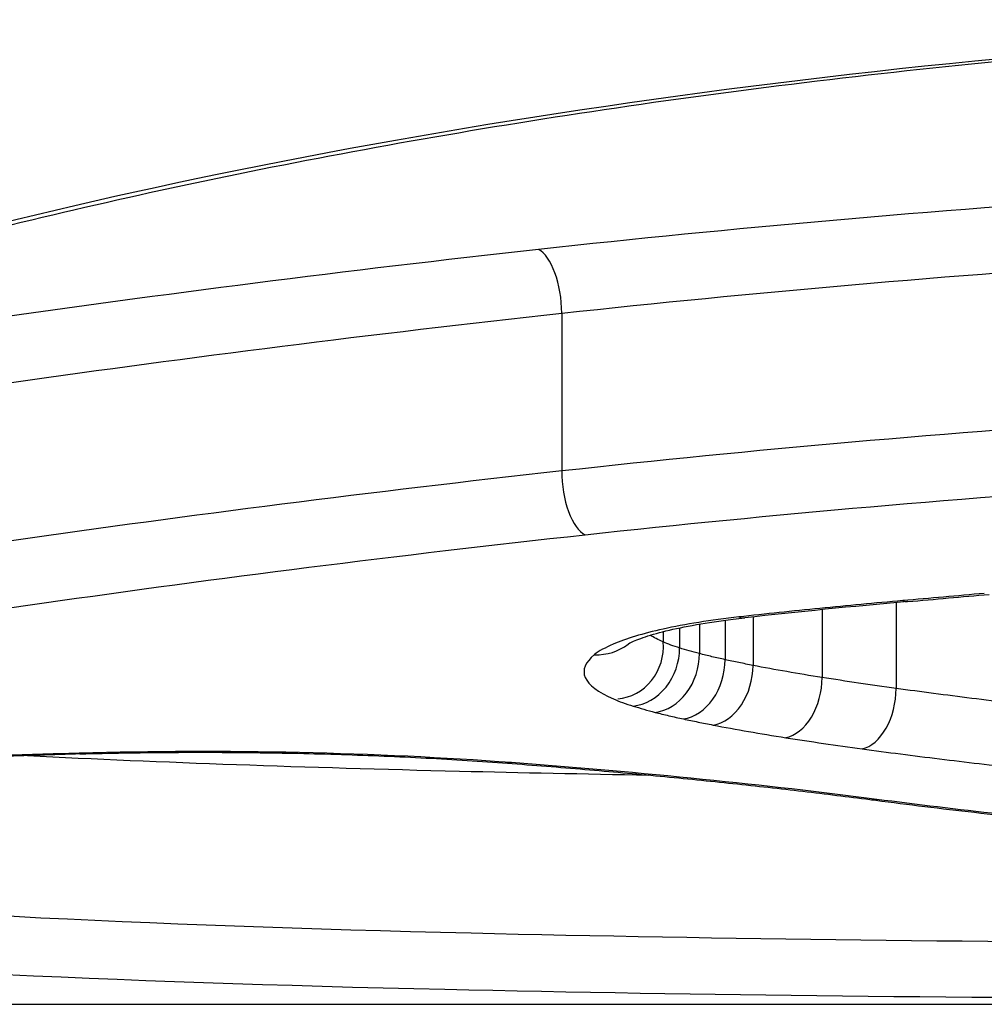
# Model space of a CAD drawing. Units: millimetres. Extents: x -4180 to 4084, y -2588 to 4864.
# Drawn here: x -1424 to -1423, y 373 to 375 of the extents above; entities that cross this region are included whole.
import ezdxf

# ---------------------------------------------------------------- set-up
doc = ezdxf.new("R2010")
doc.units = ezdxf.units.MM
doc.header["$LTSCALE"] = 45
doc.layers.add('SW_Toestellen', color=2, linetype='Continuous')

msp = doc.modelspace()

# ---------------------------------------------------------------- linework, layer by layer
at = {"layer": 'SW_Toestellen'}
for p, q in [((-1423.3737, 374.078), (-1423.3737, 373.786)), ((-1422.8915, 373.5293), (-1422.8915, 373.4037)), ((-1422.7543, 373.5423), (-1422.7543, 373.3834)), ((-1423.0711, 373.5098), (-1423.0711, 373.4367)), ((-1423.0194, 373.5159), (-1423.0194, 373.4261)), ((-1423.1554, 373.4956), (-1423.1554, 373.4584)), ((-1423.1187, 373.5025), (-1423.1187, 373.448)), ((-1423.1858, 373.4886), (-1423.1858, 373.4695)), ((-1427.3538, 372.7987), (-1414.6035, 372.7987))]:
    msp.add_line(p, q, dxfattribs=at)
for centre, major_axis, ratio, start_param, end_param in [((-1423.4167, 374.0987), (-0.011, 0.0994), 0.418021, 4.456667, 6.024993), ((-1423.3305, 373.7653), (0.0108, -0.0994), 0.421652, 4.457306, 6.030543), ((-1422.7418, 373.6438), (0.0087, -0.0996), 0.376102, 6.05416, 6.283185), ((-1411.5637, 584.3124), (143.4755, 171.0629), 0.867379, 3.856059, 3.856791), ((-1421.4554, 372.9749), (3.3019, 0.0271), 0.190279, 1.966572, 2.067871), ((-1423.0455, 373.6136), (0.0111, -0.0994), 0.465234, 6.048192, 6.283185), ((-1423.313, 373.544), (0.062, -0.0784), 0.952675, 5.590738, 6.283185), ((-1423.2778, 373.4623), (0.0077, -0.098), 0.939091, 6.282726, 7.853982), ((-1423.2416, 373.4491), (-0.0295, -0.0955), 0.848546, 0.349269, 1.920833), ((-1423.2006, 373.4376), (-0.0248, -0.0969), 0.806069, 0.307593, 1.879377), ((-1423.1484, 373.4253), (-0.0211, -0.0977), 0.760833, 0.276484, 1.848489), ((-1423.0933, 373.4141), (-0.0189, -0.0982), 0.727414, 0.258278, 1.830438), ((-1422.9588, 373.3909), (-0.0154, -0.0988), 0.662806, 0.230803, 1.803243), ((-1422.8174, 373.3702), (-0.0135, -0.0991), 0.621622, 0.215753, 1.788358), ((-1423.7896, 372.803), (2.8784, 0.0017), 0.161852, 1.736675, 1.790677), ((-1424.2679, 373.3621), (0.0028, -0.1), 0.162015, 6.113896, 6.283185), ((-1423.4671, 373.3448), (-0.0074, -0.0997), 0.408703, 0, 0.179707), ((-1422.7902, 373.2769), (-0.0128, -0.0992), 0.645128, 0, 0.197991)]:
    msp.add_ellipse(centre, major_axis=major_axis, ratio=ratio, start_param=start_param, end_param=end_param, dxfattribs=at)
for points, knots in [([(-1421.0676, 374.6215), (-1422.1111, 374.6215), (-1423.1524, 374.5124), (-1424.8341, 374.1649), (-1425.4872, 373.9369), (-1426.2062, 373.5282), (-1426.3272, 373.3473), (-1426.098, 373.0669), (-1425.7361, 372.9695), (-1424.7484, 372.8647), (-1424.2046, 372.8404), (-1423.1179, 372.8158), (-1422.6044, 372.811), (-1421.743, 372.8069), (-1421.4053, 372.8062), (-1421.0676, 372.8062)], [-1.627453, -1.627453, -1.627453, -1.627453, -1.314426, -1.314426, -1.015302, -1.015302, -0.747997, -0.747997, -0.474083, -0.474083, -0.263379, -0.263379, -0.1013, -0.1013, 0, 0, 0, 0]), ([(-1426.1558, 373.4163), (-1426.1558, 373.4252), (-1426.1539, 373.4363), (-1426.1417, 373.4655), (-1426.1317, 373.4827), (-1426.1028, 373.52), (-1426.0847, 373.5397), (-1426.0393, 373.5819), (-1426.0119, 373.6045), (-1425.9471, 373.6519), (-1425.9094, 373.6769), (-1425.8239, 373.7285), (-1425.7758, 373.7552), (-1425.6694, 373.8097), (-1425.6109, 373.8375), (-1425.4842, 373.8937), (-1425.4158, 373.922), (-1425.2695, 373.9786), (-1425.1916, 374.0069), (-1425.0268, 374.0631), (-1424.9399, 374.0909), (-1424.7579, 374.1455), (-1424.6629, 374.1723), (-1424.4655, 374.2244), (-1424.3632, 374.2498), (-1424.1519, 374.2986), (-1424.0429, 374.3222), (-1423.8191, 374.3671), (-1423.7042, 374.3884), (-1423.4692, 374.4287), (-1423.3491, 374.4477), (-1423.1044, 374.4828), (-1422.9799, 374.499), (-1422.7271, 374.5285), (-1422.5988, 374.5418), (-1422.3553, 374.5637), (-1422.2404, 374.5728), (-1421.951, 374.5923), (-1421.7755, 374.6012), (-1421.4225, 374.613), (-1421.2451, 374.616), (-1421.0676, 374.616)], [0.813722, 0.813722, 0.813722, 0.813722, 0.8544086, 0.8544086, 0.8925724, 0.8925724, 0.92768, 0.92768, 0.9637527, 0.9637527, 1.0011714, 1.0011714, 1.0397013, 1.0397013, 1.0790352, 1.0790352, 1.1189319, 1.1189319, 1.159227, 1.159227, 1.1998116, 1.1998116, 1.2404982, 1.2404982, 1.2811848, 1.2811848, 1.3218713, 1.3218713, 1.3625579, 1.3625579, 1.4032445, 1.4032445, 1.4439311, 1.4439311, 1.4846176, 1.4846176, 1.5203266, 1.5203266, 1.57389, 1.57389, 1.6274534, 1.6274534, 1.6274534, 1.6274534]), ([(-1421.1422, 374.3439), (-1421.5354, 374.3355), (-1421.9255, 374.3184), (-1422.6878, 374.2683), (-1423.0599, 374.2352), (-1423.4167, 374.196)], [0.000169, 0.000169, 0.000169, 0.000169, 0.118536, 0.118536, 0.237072, 0.237072, 0.237072, 0.237072]), ([(-1423.3737, 374.078), (-1423.0224, 374.1164), (-1422.6559, 374.1486), (-1421.9046, 374.1976), (-1421.5199, 374.2143), (-1421.1321, 374.2225)], [-0.237072, -0.237072, -0.237072, -0.237072, -0.118536, -0.118536, 0, 0, 0, 0]), ([(-1423.4167, 374.196), (-1423.7731, 374.1568), (-1424.117, 374.1127), (-1424.7717, 374.0186), (-1425.0826, 373.9685), (-1425.3738, 373.9174)], [0, 0, 0, 0, 0.1184072, 0.1184072, 0.2366274, 0.2366274, 0.2366274, 0.2366274]), ([(-1425.3064, 373.8052), (-1425.0189, 373.8552), (-1424.7119, 373.9043), (-1424.0653, 373.9965), (-1423.7257, 374.0396), (-1423.3737, 374.078)], [-0.2366274, -0.2366274, -0.2366274, -0.2366274, -0.1184072, -0.1184072, 0, 0, 0, 0]), ([(-1421.1321, 373.9318), (-1421.5201, 373.9236), (-1421.905, 373.9067), (-1422.6564, 373.8572), (-1423.0227, 373.8247), (-1423.3737, 373.786)], [0, 0, 0, 0, 0.1150071, 0.1150071, 0.2300142, 0.2300142, 0.2300142, 0.2300142]), ([(-1423.3305, 373.6679), (-1422.9849, 373.7057), (-1422.6242, 373.7374), (-1421.8846, 373.7857), (-1421.5056, 373.8022), (-1421.1236, 373.8102), (-1421.123, 373.8102), (-1421.1224, 373.8102), (-1421.1218, 373.8102)], [-0.2300142, -0.2300142, -0.2300142, -0.2300142, -0.1150071, -0.1150071, 0, 0, 0, 0.0001768, 0.0001768, 0.0001768, 0.0001768]), ([(-1423.3737, 373.786), (-1423.7259, 373.7472), (-1424.0655, 373.7037), (-1424.7121, 373.6107), (-1425.0191, 373.5612), (-1425.3064, 373.5107)], [0, 0, 0, 0, 0.1157158, 0.1157158, 0.2313824, 0.2313824, 0.2313824, 0.2313824]), ([(-1425.2387, 373.3985), (-1424.955, 373.4479), (-1424.6519, 373.4963), (-1424.0135, 373.5874), (-1423.6782, 373.63), (-1423.3305, 373.6679)], [-0.2313824, -0.2313824, -0.2313824, -0.2313824, -0.1157158, -0.1157158, 0, 0, 0, 0]), ([(-1422.7418, 373.546), (-1422.7936, 373.5415), (-1422.8448, 373.5367), (-1422.9461, 373.5266), (-1422.9961, 373.5213), (-1423.0455, 373.5158)], [-0.03366142, -0.03366142, -0.03366142, -0.03366142, -0.01682981, -0.01682981, 0, 0, 0, 0]), ([(-1422.5909, 373.5594), (-1422.6161, 373.5571), (-1422.6412, 373.5549), (-1422.6915, 373.5505), (-1422.7166, 373.5483), (-1422.7418, 373.546)], [-0.01634449, -0.01634449, -0.01634449, -0.01634449, -0.00817225, -0.00817225, 0, 0, 0, 0]), ([(-1423.0455, 373.5158), (-1423.0978, 373.5099), (-1423.1453, 373.5023), (-1423.2235, 373.4851), (-1423.2549, 373.4756), (-1423.2931, 373.4592), (-1423.3047, 373.4526), (-1423.313, 373.446)], [-0.0450603, -0.0450603, -0.0450603, -0.0450603, -0.02722934, -0.02722934, -0.01047282, -0.01047282, 0, 0, 0, 0]), ([(-1423.251, 373.4656), (-1423.251, 373.4656), (-1423.2498, 373.4664), (-1423.2431, 373.4699), (-1423.2346, 373.4737), (-1423.2118, 373.4816), (-1423.1974, 373.4858), (-1423.164, 373.4939), (-1423.145, 373.4979), (-1423.1032, 373.5053), (-1423.0804, 373.5087), (-1423.0491, 373.5126), (-1423.0418, 373.5134), (-1423.0344, 373.5143)], [0.00182398, 0.00182398, 0.00182398, 0.00182398, 0.00634987, 0.00634987, 0.01536193, 0.01536193, 0.02437399, 0.02437399, 0.03338605, 0.03338605, 0.0423981, 0.0423981, 0.0450603, 0.0450603, 0.0450603, 0.0450603]), ([(-1423.1554, 373.4584), (-1423.1611, 373.4601), (-1423.1665, 373.462), (-1423.1766, 373.4657), (-1423.1814, 373.4675), (-1423.1858, 373.4695)], [0, 0, 0, 0, 0.004031972, 0.004031972, 0.008063945, 0.008063945, 0.008063945, 0.008063945]), ([(-1423.1187, 373.448), (-1423.1252, 373.4497), (-1423.1315, 373.4514), (-1423.1437, 373.4548), (-1423.1496, 373.4566), (-1423.1554, 373.4584)], [0, 0, 0, 0, 0.003797625, 0.003797625, 0.007595249, 0.007595249, 0.007595249, 0.007595249]), ([(-1423.313, 373.446), (-1423.3304, 373.432), (-1423.3362, 373.4176), (-1423.3243, 373.3898), (-1423.3065, 373.3764), (-1423.2778, 373.3639)], [-0.04403009, -0.04403009, -0.04403009, -0.04403009, -0.02201598, -0.02201598, 0, 0, 0, 0]), ([(-1423.0711, 373.4367), (-1423.0794, 373.4385), (-1423.0875, 373.4404), (-1423.1034, 373.4441), (-1423.1112, 373.446), (-1423.1187, 373.448)], [0, 0, 0, 0, 0.004326709, 0.004326709, 0.008653419, 0.008653419, 0.008653419, 0.008653419]), ([(-1423.0194, 373.4261), (-1423.0283, 373.4278), (-1423.037, 373.4295), (-1423.0542, 373.4331), (-1423.0627, 373.4349), (-1423.0711, 373.4367)], [0, 0, 0, 0, 0.004206963, 0.004206963, 0.008413926, 0.008413926, 0.008413926, 0.008413926]), ([(-1422.8915, 373.4037), (-1422.9138, 373.4072), (-1422.9356, 373.4108), (-1422.9783, 373.4183), (-1422.9991, 373.4221), (-1423.0194, 373.4261)], [0, 0, 0, 0, 0.00950986, 0.00950986, 0.01901859, 0.01901859, 0.01901859, 0.01901859]), ([(-1421.3865, 372.9088), (-1421.6109, 372.9092), (-1421.8343, 372.9099), (-1422.5749, 372.9138), (-1423.0785, 372.9191), (-1424.1442, 372.9447), (-1424.6776, 372.9695), (-1425.6462, 373.0742), (-1426.001, 373.1705), (-1426.1421, 373.3429), (-1426.1555, 373.3788), (-1426.1553, 373.4166)], [0.0325308, 0.0325308, 0.0325308, 0.0325308, 0.1012998, 0.1012998, 0.2633794, 0.2633794, 0.4740829, 0.4740829, 0.7479974, 0.7479974, 0.813722, 0.813722, 0.813722, 0.813722]), ([(-1422.7543, 373.3834), (-1422.7777, 373.3867), (-1422.8009, 373.39), (-1422.8466, 373.3967), (-1422.8692, 373.4002), (-1422.8915, 373.4037)], [0, 0, 0, 0, 0.00932696, 0.00932696, 0.01865322, 0.01865322, 0.01865322, 0.01865322]), ([(-1422.4696, 373.3481), (-1422.5185, 373.3536), (-1422.5668, 373.3592), (-1422.6617, 373.371), (-1422.7084, 373.3771), (-1422.7543, 373.3834)], [0, 0, 0, 0, 0.01817396, 0.01817396, 0.03634585, 0.03634585, 0.03634585, 0.03634585]), ([(-1423.2778, 373.3639), (-1423.2726, 373.3617), (-1423.2669, 373.3594), (-1423.2549, 373.355), (-1423.2484, 373.3529), (-1423.2416, 373.3508)], [-0.008063945, -0.008063945, -0.008063945, -0.008063945, -0.004031972, -0.004031972, 0, 0, 0, 0]), ([(-1423.2416, 373.3508), (-1423.2352, 373.3488), (-1423.2286, 373.3469), (-1423.215, 373.343), (-1423.2079, 373.3411), (-1423.2006, 373.3392)], [-0.007595249, -0.007595249, -0.007595249, -0.007595249, -0.003797625, -0.003797625, 0, 0, 0, 0]), ([(-1423.2006, 373.3392), (-1423.1924, 373.3371), (-1423.1839, 373.335), (-1423.1665, 373.3309), (-1423.1575, 373.3289), (-1423.1484, 373.3269)], [-0.008653419, -0.008653419, -0.008653419, -0.008653419, -0.004326709, -0.004326709, 0, 0, 0, 0]), ([(-1423.1484, 373.3269), (-1423.1395, 373.325), (-1423.1304, 373.3231), (-1423.1121, 373.3194), (-1423.1028, 373.3175), (-1423.0933, 373.3157)], [-0.008413926, -0.008413926, -0.008413926, -0.008413926, -0.004206963, -0.004206963, 0, 0, 0, 0]), ([(-1423.0933, 373.3157), (-1423.072, 373.3116), (-1423.0501, 373.3076), (-1423.0052, 373.2998), (-1422.9822, 373.296), (-1422.9588, 373.2923)], [-0.01901859, -0.01901859, -0.01901859, -0.01901859, -0.00950986, -0.00950986, 0, 0, 0, 0]), ([(-1422.9588, 373.2923), (-1422.9358, 373.2887), (-1422.9125, 373.2852), (-1422.8653, 373.2783), (-1422.8415, 373.275), (-1422.8174, 373.2717)], [-0.01865322, -0.01865322, -0.01865322, -0.01865322, -0.00932696, -0.00932696, 0, 0, 0, 0]), ([(-1422.8174, 373.2717), (-1422.7703, 373.2652), (-1422.7225, 373.2591), (-1422.6253, 373.2471), (-1422.5759, 373.2414), (-1422.5258, 373.2359)], [-0.03634585, -0.03634585, -0.03634585, -0.03634585, -0.01817396, -0.01817396, 0, 0, 0, 0]), ([(-1424.2679, 373.2635), (-1424.2936, 373.2628), (-1424.3193, 373.262), (-1424.3704, 373.2604), (-1424.3959, 373.2595), (-1424.4214, 373.2586)], [-0.01563277, -0.01563277, -0.01563277, -0.01563277, -0.00781628, -0.00781628, 0, 0, 0, 0]), ([(-1424.3636, 373.2592), (-1424.1151, 373.2465), (-1423.8467, 373.2373), (-1423.4488, 373.2277), (-1423.3321, 373.2253), (-1423.2132, 373.2231)], [-0.3509223, -0.3509223, -0.3509223, -0.3509223, -0.2554786, -0.2554786, -0.2170156, -0.2170156, -0.2170156, -0.2170156]), ([(-1423.4671, 373.2461), (-1423.5914, 373.2554), (-1423.7242, 373.2617), (-1423.995, 373.2677), (-1424.1331, 373.2673), (-1424.2679, 373.2635)], [-0.08196649, -0.08196649, -0.08196649, -0.08196649, -0.04098684, -0.04098684, 0, 0, 0, 0]), ([(-1424.2651, 373.2622), (-1424.2119, 373.2637), (-1424.1581, 373.2646), (-1424.0503, 373.2654), (-1423.9962, 373.2653), (-1423.8885, 373.264), (-1423.8349, 373.2629), (-1423.7289, 373.2595), (-1423.6766, 373.2573), (-1423.5738, 373.2519), (-1423.5235, 373.2487), (-1423.4745, 373.245)], [0, 0, 0, 0, 0.0163933, 0.0163933, 0.03278659, 0.03278659, 0.04917989, 0.04917989, 0.06557319, 0.06557319, 0.08196649, 0.08196649, 0.08196649, 0.08196649]), ([(-1423.4745, 373.245), (-1423.4259, 373.2414), (-1423.378, 373.2376), (-1423.2835, 373.2296), (-1423.237, 373.2254), (-1423.1455, 373.2167), (-1423.1006, 373.2122), (-1423.0125, 373.2028), (-1422.9693, 373.198), (-1422.8847, 373.1881), (-1422.8434, 373.183), (-1422.803, 373.1778)], [0, 0, 0, 0, 0.01612284, 0.01612284, 0.03224567, 0.03224567, 0.04836851, 0.04836851, 0.06449134, 0.06449134, 0.08061418, 0.08061418, 0.08061418, 0.08061418]), ([(-1422.7902, 373.1781), (-1422.892, 373.1913), (-1423, 373.2037), (-1423.2264, 373.2266), (-1423.3448, 373.237), (-1423.4671, 373.2461)], [-0.08061418, -0.08061418, -0.08061418, -0.08061418, -0.04031401, -0.04031401, 0, 0, 0, 0]), ([(-1422.803, 373.1778), (-1422.7732, 373.1739), (-1422.743, 373.1701), (-1422.6822, 373.1627), (-1422.6516, 373.159), (-1422.5898, 373.1519), (-1422.5587, 373.1484), (-1422.4959, 373.1416), (-1422.4643, 373.1382), (-1422.4006, 373.1317), (-1422.3685, 373.1285), (-1422.3361, 373.1254)], [0, 0, 0, 0, 0.01173346, 0.01173346, 0.02346693, 0.02346693, 0.03520039, 0.03520039, 0.04693386, 0.04693386, 0.05866732, 0.05866732, 0.05866732, 0.05866732]), ([(-1422.3265, 373.1259), (-1422.4068, 373.1337), (-1422.4857, 373.1419), (-1422.6404, 373.1593), (-1422.7161, 373.1684), (-1422.7902, 373.1781)], [-0.05866732, -0.05866732, -0.05866732, -0.05866732, -0.02933132, -0.02933132, 0, 0, 0, 0])]:
    msp.add_open_spline(points, degree=3, knots=knots, dxfattribs=at)
msp.add_open_spline([(-1423.1858, 373.4695), (-1423.1952, 373.4735), (-1423.2032, 373.4777), (-1423.2098, 373.482)], degree=3, dxfattribs=at)

doc.saveas('drawing.dxf')
